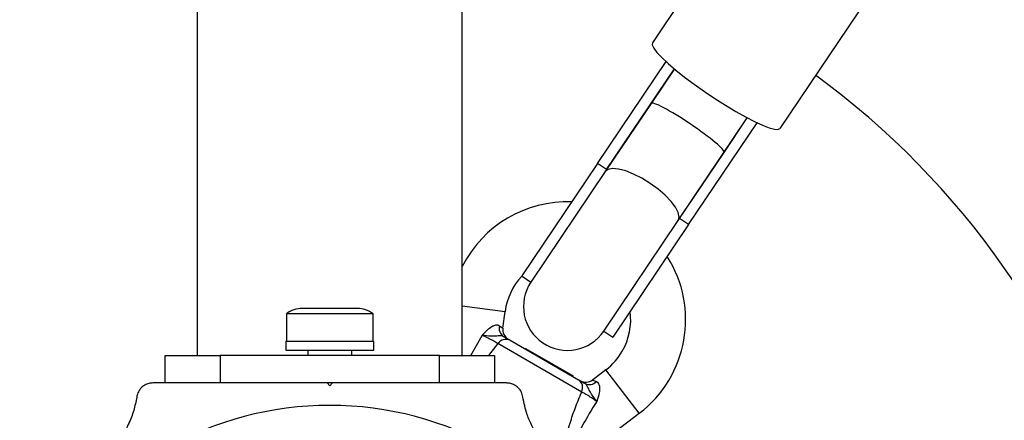
# Model space of a CAD drawing. Units: millimetres. Extents: x 0 to 14943, y 0 to 12987.
# Drawn here: x 4541 to 4721, y 6099 to 6173 of the extents above; entities that cross this region are included whole.
import ezdxf

# ---------------------------------------------------------------- set-up
doc = ezdxf.new("R2010")
doc.units = ezdxf.units.MM

msp = doc.modelspace()

# ---------------------------------------------------------------- linework, layer by layer
at = {"color": 7, "linetype": 'Continuous', "lineweight": 25, "ltscale": 50}
for p, q in [((4573.49, 8257.64), (4573.49, 6111.18)), ((4621.79, 6111.18), (4621.79, 8257.64)), ((4678.48, 6201.14), (4656.42, 6168.31)), ((4701.72, 6185.51), (4679.65, 6152.69)), ((4646.43, 6146.29), (4658.92, 6164.87)), ((4648.09, 6145.17), (4660.44, 6163.54)), ((4660.44, 6163.54), (4656.21, 6157.25)), ((4660.44, 6163.54), (4656.21, 6157.25)), ((4656.21, 6157.25), (4647.84, 6144.81)), ((4656.21, 6157.25), (4647.84, 6144.81)), ((4661.37, 6136.24), (4673.72, 6154.62)), ((4663.03, 6135.13), (4675.52, 6153.71)), ((4669.49, 6148.32), (4673.72, 6154.62)), ((4669.49, 6148.32), (4673.72, 6154.62)), ((4661.12, 6135.88), (4669.49, 6148.32)), ((4661.12, 6135.88), (4669.49, 6148.32)), ((4646.43, 6146.29), (4632.64, 6125.77)), ((4647.84, 6144.81), (4634.3, 6124.66)), ((4648.09, 6145.17), (4646.43, 6146.29)), ((4647.58, 6115.73), (4661.12, 6135.88)), ((4663.03, 6135.13), (4661.37, 6136.24)), ((4663.03, 6135.13), (4649.24, 6114.62)), ((4632.67, 6125.76), (4634.3, 6124.66)), ((4602.64, 6119.86), (4592.64, 6119.86)), ((4589.74, 6118.86), (4589.74, 6113.86)), ((4605.54, 6118.86), (4589.74, 6118.86)), ((4605.54, 6113.86), (4605.54, 6118.86)), ((4629.18, 6116.23), (4629.58, 6119.29)), ((4647.58, 6115.73), (4649.24, 6114.62)), ((4589.64, 6113.86), (4589.64, 6112.26)), ((4589.64, 6113.86), (4589.64, 6112.26)), ((4589.64, 6113.86), (4593.15, 6113.86)), ((4589.64, 6113.86), (4599.57, 6113.86)), ((4593.15, 6113.86), (4605.64, 6113.86)), ((4599.57, 6113.86), (4605.64, 6113.86)), ((4605.64, 6112.26), (4605.64, 6113.86)), ((4605.64, 6112.26), (4605.64, 6113.86)), ((4643.54, 6104.61), (4628.27, 6113.43)), ((4630.51, 6114.04), (4642.95, 6106.86)), ((4633.31, 6112.54), (4633.27, 6112.45)), ((4633.31, 6112.54), (4634.98, 6111.58)), ((4567.64, 6106.26), (4567.64, 6111.26)), ((4567.64, 6111.26), (4577.64, 6111.26)), ((4577.64, 6111.26), (4577.64, 6106.26)), ((4617.64, 6111.26), (4577.64, 6111.26)), ((4589.64, 6112.26), (4593.15, 6112.26)), ((4589.64, 6112.26), (4599.57, 6112.26)), ((4593.15, 6112.26), (4605.64, 6112.26)), ((4593.64, 6112.26), (4593.64, 6111.26)), ((4599.57, 6112.26), (4605.64, 6112.26)), ((4601.64, 6111.26), (4601.64, 6112.26)), ((4617.64, 6106.26), (4617.64, 6111.26)), ((4617.64, 6111.26), (4627.64, 6111.26)), ((4627.64, 6111.26), (4627.64, 6106.26)), ((4634.98, 6111.58), (4641.97, 6107.54)), ((4641.93, 6107.45), (4641.97, 6107.54)), ((4647.96, 6108.67), (4645.51, 6106.8)), ((4568.93, 6106.26), (4565.42, 6106.26)), ((4577.64, 6106.26), (4568.89, 6106.26)), ((4586.72, 6106.26), (4577.64, 6106.26)), ((4598.14, 6106.26), (4597.14, 6106.26)), ((4597.64, 6105.76), (4597.14, 6106.26)), ((4598.14, 6106.26), (4597.64, 6105.76)), ((4617.64, 6106.26), (4608.57, 6106.26)), ((4626.4, 6106.26), (4617.64, 6106.26)), ((4629.86, 6106.26), (4626.38, 6106.26)), ((4649.66, 6097.39), (4654.03, 6100.73))]:
    msp.add_line(p, q, dxfattribs=at)
at = {"color": 1, "linetype": 'Continuous', "lineweight": 25, "ltscale": 50}
for p, q in [((4621.79, 6120.3), (4629.58, 6119.29)), ((4628.57, 6116.7), (4629.18, 6116.23)), ((4623.32, 6111.26), (4625.38, 6114.94)), ((4628.27, 6113.43), (4626.57, 6111.26)), ((4654.03, 6100.73), (4647.96, 6108.67)), ((4645.51, 6106.8), (4646.23, 6106.51))]:
    msp.add_line(p, q, dxfattribs=at)
at = {"color": 7, "linetype": 'Continuous', "lineweight": 25, "ltscale": 50, "flags": 128}
for points in [[(4656.42, 6168.31), (4656.38, 6167.92), (4656.67, 6167.32), (4657.26, 6166.55), (4658.15, 6165.6), (4659.31, 6164.52), (4660.71, 6163.32), (4662.3, 6162.05), (4664.05, 6160.74), (4665.92, 6159.42), (4667.83, 6158.13), (4669.76, 6156.9), (4671.64, 6155.78), (4673.42, 6154.78), (4675.05, 6153.94), (4676.49, 6153.27), (4677.7, 6152.81), (4678.65, 6152.55), (4679.3, 6152.51), (4679.65, 6152.69)], [(4661.12, 6135.88), (4661.3, 6136.51), (4661.14, 6137.32), (4660.64, 6138.3), (4659.84, 6139.37), (4658.77, 6140.49), (4657.48, 6141.61), (4656.04, 6142.66), (4654.52, 6143.59), (4653, 6144.36), (4651.56, 6144.93), (4650.26, 6145.27), (4649.18, 6145.37), (4648.36, 6145.21), (4647.84, 6144.81)], [(4661.12, 6135.88), (4661.3, 6136.51), (4661.14, 6137.32), (4660.64, 6138.3), (4659.84, 6139.37), (4658.77, 6140.49), (4657.48, 6141.61), (4656.04, 6142.66), (4654.52, 6143.59), (4653, 6144.36), (4651.56, 6144.93), (4650.26, 6145.27), (4649.18, 6145.37), (4648.36, 6145.21), (4647.84, 6144.81)]]:
    msp.add_lwpolyline(points, dxfattribs=at)
at = {"color": 7, "linetype": 'Continuous', "lineweight": 25, "ltscale": 2500}
for centre, radius, start, end in [((4597.64, 6041.26), 150, 99.2649, 270), ((4597.64, 6041.26), 150, 16.2034, 53.8382), ((4640.98, 6117.81), 21.5, 87.9976, 153.1773), ((4640.98, 6117.81), 21.5, 307.3801, 32.4065), ((4640.98, 6117.81), 11.5, 136.308, 172.6199), ((4640.94, 6120.19), 8, 146.0876, 326.0876), ((4592.64, 6115.15), 4.71, 90, 128.0512), ((4602.64, 6115.15), 4.7, 51.9488, 90), ((4640.98, 6117.81), 11.5, 330, 7.4189), ((5037.64, 4901.35), 1218.25, 74.52784, 107.92775), ((5037.64, 4901.35), 1218.04, 74.52767, 107.93122), ((5037.64, 4919.35), 1200, 74.29723, 108.03654), ((4630.24, 6116.21), 1.74, 163.495, 236.9108), ((4631.16, 6115.98), 2, 171.9991, 240), ((4629.75, 6112.43), 1.78, 64.7179, 146.0596), ((4640.98, 6117.81), 11.5, 307.3801, 330), ((4641.94, 6105.4), 1.78, 333.9404, 55.2821), ((4644.3, 6108.39), 2, 240, 308.5748), ((4644.96, 6107.71), 1.74, 243.0892, 316.505), ((4597.64, 6041.26), 60.91, 31.0348, 148.9652)]:
    msp.add_arc(centre, radius, start, end, dxfattribs=at)
at = {"color": 1, "linetype": 'Continuous', "lineweight": 25, "ltscale": 2500}
msp.add_arc((5037.64, 4901.35), 1218.03, 74.52766, 107.93121, dxfattribs=at)
at = {"color": 7, "linetype": 'Continuous', "lineweight": 25, "ltscale": 2500}
for start_param, end_param in [(1.570796, 3.141593), (0, 1.570796)]:
    msp.add_ellipse((4662.85, 6152.79), major_axis=(6.64, -4.46), ratio=0.106616, start_param=start_param, end_param=end_param, dxfattribs=at)
at = {"color": 7, "linetype": 'Continuous', "lineweight": 25, "ltscale": 50}
for points, knots in [([(4625.38, 6114.94), (4625.39, 6114.94), (4625.39, 6114.95), (4625.47, 6115.03), (4625.84, 6115.45), (4626.47, 6116.1), (4627.13, 6116.55), (4627.63, 6116.78), (4627.91, 6116.86), (4628.29, 6116.85), (4628.45, 6116.77), (4628.57, 6116.7)], [0, 0, 0, 0, 0.002676, 0.007161, 0.068481, 0.367841, 0.594116, 0.624633, 0.798826, 0.84419, 1, 1, 1, 1]), ([(4628.27, 6113.43), (4628.09, 6113.54), (4627.74, 6113.77), (4626.93, 6114.22), (4626.11, 6114.62), (4625.6, 6114.85), (4625.38, 6114.94)], [0, 0, 0, 0, 0.2685568, 0.5370217, 0.807371, 1, 1, 1, 1]), ([(4629.29, 6114.75), (4629.17, 6114.79), (4628.95, 6114.87), (4628.56, 6114.85), (4628.07, 6114.81), (4627.18, 6114.75), (4626.2, 6114.85), (4625.53, 6114.93), (4625.39, 6114.94), (4625.38, 6114.94)], [0, 0, 0, 0, 0.152303, 0.286047, 0.31343, 0.520358, 0.899071, 0.997289, 1, 1, 1, 1]), ([(4629.29, 6114.75), (4629.37, 6114.7), (4629.84, 6114.43), (4630.21, 6114.22), (4630.51, 6114.04)], [0, 0, 0, 0, 0.1643, 1, 1, 1, 1]), ([(4565.42, 6106.26), (4565.18, 6106.24), (4564.68, 6106.2), (4563.94, 6105.9), (4563.32, 6105.44), (4562.81, 6104.8), (4562.55, 6104.19), (4562.48, 6103.8), (4562.46, 6103.69)], [0, 0, 0, 0, 0.172228, 0.345298, 0.506315, 0.669976, 0.911774, 1, 1, 1, 1]), ([(4597.14, 6106.26), (4595.24, 6106.26), (4591.74, 6106.26), (4588.29, 6106.26), (4586.72, 6106.26)], [0, 0, 0, 0, 0.545596, 1, 1, 1, 1]), ([(4608.56, 6106.26), (4608.4, 6106.26), (4606.62, 6106.26), (4603.12, 6106.26), (4599.8, 6106.26), (4598.14, 6106.26)], [0, 0, 0, 0, 0.048081, 0.524057, 1, 1, 1, 1]), ([(4632.83, 6103.69), (4632.76, 6104.01), (4632.63, 6104.57), (4632.11, 6105.3), (4631.48, 6105.82), (4630.78, 6106.14), (4630.23, 6106.25), (4629.93, 6106.25), (4629.86, 6106.26)], [0, 0, 0, 0, 0.262077, 0.458122, 0.624658, 0.7916, 0.950711, 1, 1, 1, 1]), ([(4642.95, 6106.86), (4643.26, 6106.68), (4643.62, 6106.47), (4644.09, 6106.2), (4644.17, 6106.15)], [0, 0, 0, 0, 0.8357, 1, 1, 1, 1]), ([(4646.29, 6102.87), (4646.29, 6102.87), (4646.21, 6102.99), (4645.81, 6103.53), (4645.22, 6104.33), (4644.84, 6105.14), (4644.62, 6105.58), (4644.45, 6105.93), (4644.27, 6106.08), (4644.17, 6106.15)], [0, 0, 0, 0, 0.002711, 0.100929, 0.479642, 0.68657, 0.713953, 0.847697, 1, 1, 1, 1]), ([(4646.23, 6106.51), (4646.34, 6106.44), (4646.49, 6106.34), (4646.69, 6106.02), (4646.77, 6105.73), (4646.82, 6105.18), (4646.75, 6104.38), (4646.5, 6103.52), (4646.33, 6102.99), (4646.3, 6102.88), (4646.29, 6102.87), (4646.29, 6102.87)], [0, 0, 0, 0, 0.15581, 0.201174, 0.375367, 0.405884, 0.632159, 0.931519, 0.992839, 0.997324, 1, 1, 1, 1]), ([(4562.46, 6103.69), (4562.3, 6102.88), (4562, 6101.26), (4561.13, 6099), (4560.04, 6096.98), (4558.54, 6094.84), (4556.46, 6092.7), (4554.63, 6091.52), (4553.85, 6091.03)], [0, 0, 0, 0, 0.18001, 0.359744, 0.490174, 0.620432, 0.839542, 1, 1, 1, 1]), ([(4641.44, 6091.03), (4640.88, 6091.38), (4639.75, 6092.08), (4638.21, 6093.37), (4636.84, 6094.8), (4635.56, 6096.48), (4634.45, 6098.39), (4633.39, 6100.87), (4633.04, 6102.62), (4632.83, 6103.69)], [0, 0, 0, 0, 0.115795, 0.231558, 0.347089, 0.462725, 0.612745, 0.76301, 1, 1, 1, 1]), ([(4640.07, 6092.56), (4640.19, 6093.41), (4640.47, 6095.46), (4641.3, 6098.66), (4642.38, 6101.83), (4643.15, 6103.68), (4643.54, 6104.61)], [0, 0, 0, 0, 0.2179003, 0.5271985, 0.762255, 1, 1, 1, 1]), ([(4646.29, 6102.87), (4646.1, 6103.01), (4645.65, 6103.34), (4644.89, 6103.84), (4644.1, 6104.32), (4643.73, 6104.52), (4643.54, 6104.61)], [0, 0, 0, 0, 0.192629, 0.462978, 0.731443, 1, 1, 1, 1]), ([(4646.29, 6102.87), (4645.37, 6101.41), (4643.84, 6098.97), (4642.54, 6096.17), (4642.08, 6094.96), (4642.01, 6094.78), (4642.01, 6094.78)], [0, 0, 0, 0, 0.562533, 0.937585, 0.998927, 1, 1, 1, 1])]:
    msp.add_open_spline(points, degree=3, knots=knots, dxfattribs=at)

doc.saveas('drawing.dxf')
